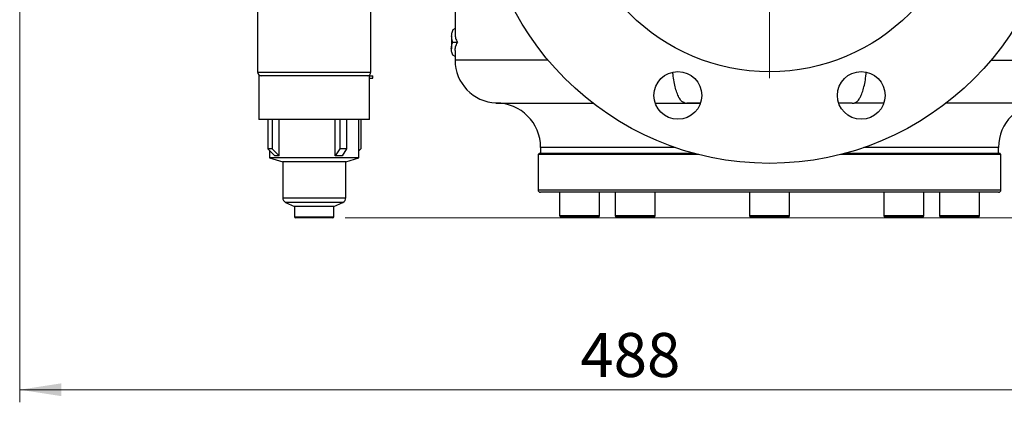
# Model space of a CAD drawing. Units: millimetres. Extents: x 0 to 420, y 0 to 297.
# Drawn here: x 219 to 297, y 158 to 188 of the extents above; entities that cross this region are included whole.
import ezdxf

# ---------------------------------------------------------------- set-up
doc = ezdxf.new("R2010")
doc.units = ezdxf.units.MM
doc.styles.add('SLDTEXTSTYLE1', font='TXT', dxfattribs={"width": 0.75})
doc.dimstyles.new('SLDDIMSTYLE0', dxfattribs={"dimtxt": 3.5, "dimasz": 3.302, "dimexe": 0, "dimexo": 0.0625, "dimgap": 0.875, "dimtad": 1, "dimdec": 0, "dimlfac": 5, "dimrnd": 1e-09, "dimzin": 12, "dimdsep": 46, "dimtxsty": 'SLDTEXTSTYLE1', "dimsah": 1, "dimcen": 0.09, "dimadec": 0, "dimazin": 3, "dimtfac": 1, "dimtdec": 0, "dimtofl": 0, "dimtmove": 0, "dimatfit": 3, "dimfxl": 0, "dimfrac": 2, "dimtolj": 1, "dimtzin": 12, "dimarcsym": 0})

# ---------------------------------------------------------------- blocks, each defined once
blk = doc.blocks.new('_D_2')
at = {"color": 7, "linetype": 'Continuous', "lineweight": 18}
for p, q in [((219.204, 252.154), (219.204, 157.985)), ((316.824, 237.004), (316.824, 157.985)), ((219.204, 158.985), (316.824, 158.985))]:
    blk.add_line(p, q, dxfattribs=at)
for points in [[(219.204, 158.985), (222.506, 158.477), (222.506, 159.493)], [(316.824, 158.985), (313.522, 159.493), (313.522, 158.477)]]:
    blk.add_solid(points, dxfattribs=at)
at = {"color": 7, "linetype": 'Continuous', "lineweight": 18, "insert": (263.78, 163.497), "char_height": 3.5, "attachment_point": 1, "style": 'SLDTEXTSTYLE1'}
blk.add_mtext('488', dxfattribs=at)
blk = doc.blocks.new('_D_4')
at = {"color": 7, "linetype": 'Continuous', "lineweight": 18}
for p, q in [((296.044, 199.984), (337.03, 199.984)), ((336.03, 199.984), (336.03, 172.644)), ((245.084, 172.644), (337.03, 172.644))]:
    blk.add_line(p, q, dxfattribs=at)
for points in [[(336.03, 199.984), (335.522, 196.682), (336.538, 196.682)], [(336.03, 172.644), (336.538, 175.946), (335.522, 175.946)]]:
    blk.add_solid(points, dxfattribs=at)
at = {"color": 7, "linetype": 'Continuous', "lineweight": 18, "insert": (331.519, 183.365), "char_height": 3.5, "attachment_point": 1, "rotation": 90, "style": 'SLDTEXTSTYLE1'}
blk.add_mtext('137', dxfattribs=at)
blk = doc.blocks.new('SW_CENTERMARKSYMBOL_0')
at = {"color": 0, "linetype": 'Continuous', "lineweight": 0}
for p, q in [((0, 1), (0, 16.22)), ((-1, 0), (-16.22, 0)), ((0, 0), (-0.5, 0)), ((0, 0), (0, 0.5)), ((0, 0), (0, -0.5)), ((0, 0), (0.5, 0)), ((1, 0), (16.22, 0)), ((0, -1), (0, -16.22))]:
    blk.add_line(p, q, dxfattribs=at)

msp = doc.modelspace()

# ---------------------------------------------------------------- linework, layer by layer
at = {"color": 7, "linetype": 'Continuous', "lineweight": 25}
for p, q in [((238.124, 198.108), (238.124, 184.224)), ((247.124, 184.224), (247.124, 198.108)), ((253.824, 189.159), (253.824, 187.226)), ((253.824, 187.705), (253.639, 187.586)), ((253.524, 187.083), (253.524, 186.098)), ((254.015, 186.59), (253.634, 186.59)), ((253.824, 185.476), (253.639, 185.595)), ((253.824, 185.955), (253.824, 185.178)), ((238.224, 183.944), (238.224, 180.464)), ((245.03, 183.944), (238.224, 183.944)), ((247.024, 183.944), (245.03, 183.944)), ((247.024, 180.464), (247.024, 183.944)), ((247.024, 183.944), (247.275, 183.944)), ((247.024, 183.744), (247.275, 183.744)), ((247.275, 183.744), (247.275, 183.944)), ((257.074, 181.781), (264.765, 181.781)), ((269.732, 181.781), (272.096, 181.781)), ((272.096, 181.781), (272.241, 181.781)), ((273.335, 181.781), (272.241, 181.781)), ((285.406, 181.781), (284.312, 181.781)), ((285.406, 181.781), (285.552, 181.781)), ((287.916, 181.781), (285.552, 181.781)), ((300.574, 181.781), (292.882, 181.781)), ((245.03, 180.464), (238.224, 180.464)), ((238.933, 180.464), (238.933, 178.128)), ((239.283, 180.464), (239.283, 178.128)), ((239.829, 177.58), (239.829, 180.464)), ((244.296, 177.58), (244.296, 180.464)), ((244.653, 180.464), (244.653, 178.128)), ((247.024, 180.464), (245.03, 180.464)), ((245.189, 180.464), (245.189, 178.128)), ((246.174, 177.424), (246.174, 180.464)), ((246.315, 180.464), (246.315, 178.128)), ((238.933, 178.128), (239.479, 177.58)), ((239.283, 178.128), (238.933, 178.128)), ((239.074, 177.987), (239.074, 177.424)), ((239.283, 178.128), (239.829, 177.58)), ((244.653, 178.128), (244.296, 177.58)), ((245.189, 178.128), (244.653, 178.128)), ((245.189, 178.128), (244.832, 177.58)), ((246.315, 178.128), (246.174, 177.987)), ((260.524, 177.784), (260.424, 177.684)), ((260.524, 177.784), (272.811, 177.784)), ((260.624, 178.241), (260.624, 177.784)), ((284.837, 177.784), (297.124, 177.784)), ((297.024, 177.784), (297.024, 178.241)), ((297.224, 177.684), (297.124, 177.784)), ((239.074, 177.424), (240.114, 177.104)), ((244.565, 177.424), (239.074, 177.424)), ((239.585, 177.58), (239.479, 177.58)), ((239.829, 177.58), (239.722, 177.58)), ((240.114, 177.104), (240.114, 174.24)), ((243.997, 177.104), (240.114, 177.104)), ((245.134, 177.104), (243.997, 177.104)), ((244.459, 177.58), (244.296, 177.58)), ((246.174, 177.424), (244.565, 177.424)), ((244.832, 177.58), (244.669, 177.58)), ((245.134, 177.104), (246.174, 177.424)), ((245.134, 174.24), (245.134, 177.104)), ((260.424, 177.684), (260.424, 174.884)), ((273.193, 177.684), (260.424, 177.684)), ((297.224, 177.684), (284.455, 177.684)), ((297.224, 174.884), (297.224, 177.684)), ((278.824, 174.684), (260.624, 174.684)), ((262.134, 174.684), (262.134, 172.824)), ((265.314, 172.824), (265.314, 174.684)), ((266.557, 174.684), (266.557, 172.824)), ((269.737, 172.824), (269.737, 174.684)), ((277.234, 174.684), (277.234, 172.824)), ((297.024, 174.684), (278.824, 174.684)), ((280.414, 172.824), (280.414, 174.684)), ((287.911, 174.684), (287.911, 172.824)), ((291.091, 172.824), (291.091, 174.684)), ((292.334, 174.684), (292.334, 172.824)), ((295.514, 172.824), (295.514, 174.684)), ((240.346, 173.877), (241.064, 173.544)), ((244.184, 173.544), (244.902, 173.877)), ((241.064, 173.544), (241.064, 172.744)), ((243.477, 173.544), (241.064, 173.544)), ((244.184, 173.544), (243.477, 173.544)), ((244.184, 172.744), (244.184, 173.544)), ((243.422, 172.644), (241.164, 172.644)), ((244.084, 172.644), (243.422, 172.644)), ((263.724, 172.724), (262.234, 172.724)), ((265.214, 172.724), (263.724, 172.724)), ((269.2, 172.724), (266.657, 172.724)), ((269.637, 172.724), (269.2, 172.724)), ((280.314, 172.724), (277.334, 172.724)), ((290.991, 172.724), (288.011, 172.724)), ((295.414, 172.724), (292.434, 172.724))]:
    msp.add_line(p, q, dxfattribs=at)
at = {"color": 8, "linetype": 'Continuous', "lineweight": 25}
for p, q in [((261.224, 185.178), (253.824, 185.178)), ((296.424, 185.178), (303.824, 185.178)), ((238.124, 184.224), (247.124, 184.224)), ((272.241, 181.781), (273.299, 181.781)), ((285.406, 181.781), (284.314, 181.781)), ((271.325, 178.241), (260.624, 178.241)), ((297.024, 178.241), (286.322, 178.241)), ((260.424, 174.884), (278.824, 174.884)), ((278.824, 174.884), (297.224, 174.884)), ((240.114, 174.24), (245.134, 174.24)), ((244.902, 173.877), (240.346, 173.877)), ((241.064, 172.744), (243.477, 172.744)), ((243.477, 172.744), (244.184, 172.744)), ((262.134, 172.824), (263.724, 172.824)), ((263.724, 172.824), (265.314, 172.824)), ((266.557, 172.824), (269.271, 172.824)), ((269.271, 172.824), (269.737, 172.824)), ((277.234, 172.824), (280.414, 172.824)), ((287.911, 172.824), (291.091, 172.824)), ((292.334, 172.824), (295.514, 172.824))]:
    msp.add_line(p, q, dxfattribs=at)
at = {"color": 7, "linetype": 'Continuous', "lineweight": 25}
for centre, radius in [((278.824, 199.984), 23), ((278.824, 199.984), 15.72), ((271.534, 182.384), 1.9), ((286.114, 182.384), 1.9)]:
    msp.add_circle(centre, radius, dxfattribs=at)
for centre, radius, start, end in [((257.224, 185.178), 3.4, 180, 267.47142), ((238.404, 184.224), 0.28, 180, 270), ((246.844, 184.224), 0.28, 270, 0), ((257.084, 178.241), 3.54, 0, 90), ((300.564, 178.241), 3.54, 90, 180), ((260.624, 174.884), 0.2, 180, 270), ((297.024, 174.884), 0.2, 270, 0), ((240.514, 174.24), 0.4, 180, 245.14891), ((244.734, 174.24), 0.4, 294.85109, 0), ((241.164, 172.744), 0.1, 180, 270), ((244.084, 172.744), 0.1, 270, 0), ((262.234, 172.824), 0.1, 180, 270), ((265.214, 172.824), 0.1, 270, 0), ((266.657, 172.824), 0.1, 180, 270), ((269.637, 172.824), 0.1, 270, 0), ((277.334, 172.824), 0.1, 180, 270), ((280.314, 172.824), 0.1, 270, 0), ((288.011, 172.824), 0.1, 180, 270), ((290.991, 172.824), 0.1, 270, 0), ((292.434, 172.824), 0.1, 180, 270), ((295.414, 172.824), 0.1, 270, 0)]:
    msp.add_arc(centre, radius, start, end, dxfattribs=at)
for major_axis, ratio, start_param, end_param in [((3.454, -2.811), 0.292488, 2.761188, 2.831948), ((3.312, 2.423), 0.526908, 0.588753, 0.659513)]:
    msp.add_ellipse((242.624, 174.595), major_axis=major_axis, ratio=ratio, start_param=start_param, end_param=end_param, dxfattribs=at)
for points, knots in [([(253.639, 187.586), (253.603, 187.49), (253.53, 187.299), (253.507, 186.966), (253.587, 186.73), (253.634, 186.59)], [0, 0, 0, 0, 0.288548, 0.577096, 1, 1, 1, 1]), ([(253.824, 187.226), (253.83, 187.131), (253.844, 186.916), (253.954, 186.707), (254.015, 186.59)], [0, 0, 0, 0, 0.442419, 1, 1, 1, 1]), ([(253.639, 185.595), (253.603, 185.691), (253.53, 185.882), (253.507, 186.214), (253.587, 186.45), (253.634, 186.59)], [0, 0, 0, 0, 0.288548, 0.577096, 1, 1, 1, 1]), ([(253.824, 185.955), (253.83, 186.05), (253.844, 186.265), (253.954, 186.474), (254.015, 186.59)], [0, 0, 0, 0, 0.442419, 1, 1, 1, 1])]:
    msp.add_open_spline(points, degree=3, knots=knots, dxfattribs=at)
at = {"color": 8, "linetype": 'Continuous', "lineweight": 25}
for points, knots in [([(272.096, 181.781), (272.029, 181.802), (271.896, 181.845), (271.705, 182.064), (271.53, 182.387), (271.377, 182.813), (271.254, 183.326), (271.173, 183.8), (271.147, 184.109), (271.139, 184.21)], [0, 0, 0, 0, 0.154309, 0.308618, 0.462926, 0.617235, 0.771544, 0.925853, 1, 1, 1, 1]), ([(285.552, 181.781), (285.618, 181.802), (285.752, 181.845), (285.942, 182.064), (286.117, 182.387), (286.27, 182.813), (286.394, 183.326), (286.475, 183.799), (286.5, 184.108), (286.508, 184.207)], [0, 0, 0, 0, 0.154407, 0.308814, 0.46322, 0.617627, 0.772034, 0.926441, 1, 1, 1, 1])]:
    msp.add_open_spline(points, degree=3, knots=knots, dxfattribs=at)

# ---------------------------------------------------------------- block references
at = {"color": 7, "linetype": 'Continuous', "lineweight": 0}
msp.add_blockref('SW_CENTERMARKSYMBOL_0', (278.824, 199.984), dxfattribs=at)

# ---------------------------------------------------------------- dimensions: what is measured, and where the dimension line sits
at = {"color": 7, "linetype": 'Continuous', "lineweight": 18}
dim = msp.add_linear_dim(base=(316.824, 158.985), p1=(219.204, 253.154), p2=(316.824, 238.004), dimstyle='SLDDIMSTYLE0', dxfattribs=at)
dim.commit()
dim.dimension.update_dxf_attribs({"geometry": '_D_2', "text_midpoint": (267.66, 158.985), "dimtype": 160})
dim = msp.add_linear_dim(base=(336.03, 172.644), p1=(295.044, 199.984), p2=(244.084, 172.644), angle=90, dimstyle='SLDDIMSTYLE0', dxfattribs=at)
dim.commit()
dim.dimension.update_dxf_attribs({"geometry": '_D_4', "text_midpoint": (336.03, 187.244), "dimtype": 160})

doc.saveas('drawing.dxf')
